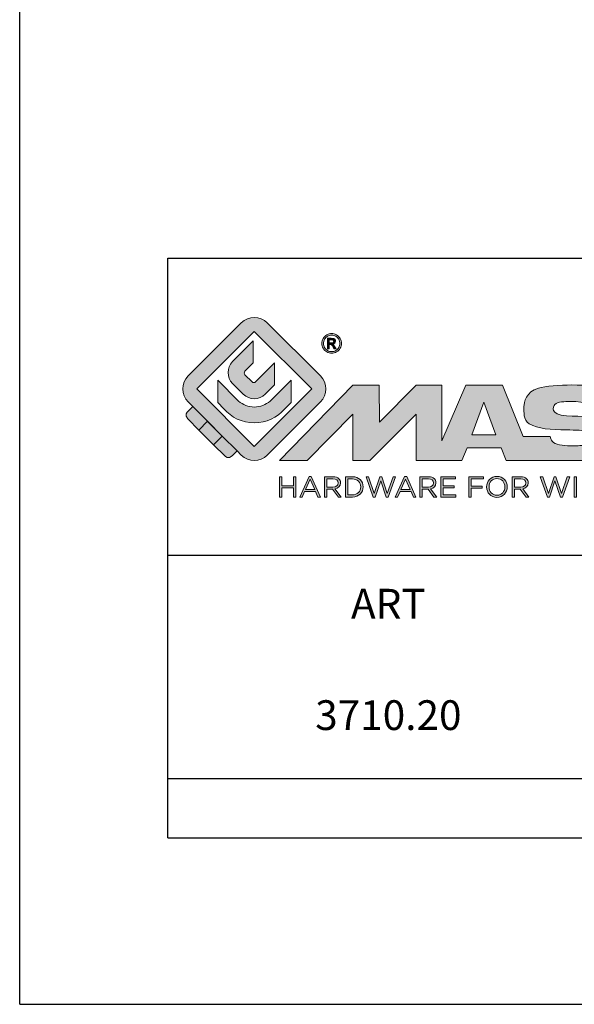
# Model space of a CAD drawing. Extents: x 0 to 210, y 0 to 297.
# Drawn here: x 0 to 37, y 0 to 66 of the extents above; entities that cross this region are included whole.
import ezdxf

# ---------------------------------------------------------------- set-up
doc = ezdxf.new("R2010")
doc.units = 0
doc.header["$LTSCALE"] = 19.36
doc.header["$MEASUREMENT"] = 0
doc.layers.get('0').update_dxf_attribs({"linetype": 'CONTINUOUS'})
doc.layers.add('blu_bianco', color=255, linetype='CONTINUOUS')
for name, color, linetype, true_color in [('grigio', 7, 'CONTINUOUS', 0xededed), ('rosso', 7, 'CONTINUOUS', 0xcb1719), ('verde', 7, 'CONTINUOUS', 0x3fa535)]:
    doc.layers.add(name, color=color, linetype=linetype, true_color=true_color)
doc.styles.add('DAVIDE', font='arial.ttf', dxfattribs={"height": 2.5})

# ---------------------------------------------------------------- blocks, each defined once
blk = doc.blocks.new('nuovologoMaster_bianco_schede_archiviodwg')
at = {"layer": 'blu_bianco'}
h = blk.add_hatch(color=256, dxfattribs=at)
h.dxf.hatch_style = 1
h.paths.add_polyline_path([(-10.739, 14.604), (-14.608, 18.473), (-10.739, 22.342), (-6.87, 18.473)], flags=16)
edge = h.paths.add_edge_path()
edge.add_spline(control_points=[(-6.278, 17.601), (-6.278, 17.601), (-9.855, 14.025), (-9.855, 14.025), (-10.339, 13.542), (-11.123, 13.542), (-11.607, 14.025), (-11.607, 14.025), (-11.886, 14.304), (-11.886, 14.304), (-11.886, 14.304), (-12.883, 15.301), (-12.883, 15.301), (-12.883, 15.301), (-14.875, 17.293), (-14.875, 17.293), (-14.875, 17.293), (-15.183, 17.601), (-15.183, 17.601), (-15.668, 18.086), (-15.668, 18.87), (-15.183, 19.354), (-15.183, 19.354), (-11.607, 22.93), (-11.607, 22.93), (-11.123, 23.414), (-10.339, 23.414), (-9.855, 22.93), (-9.855, 22.93), (-6.278, 19.354), (-6.278, 19.354), (-5.795, 18.87), (-5.795, 18.086), (-6.278, 17.601)], knot_values=[0, 0, 0, 0, 1, 1, 1, 2, 2, 2, 3, 3, 3, 4, 4, 4, 5, 5, 5, 6, 6, 6, 7, 7, 7, 8, 8, 8, 9, 9, 9, 10, 10, 10, 11, 11, 11, 11], degree=3, periodic=0)
h = blk.add_hatch(color=256, dxfattribs=at)
h.dxf.hatch_style = 1
edge = h.paths.add_edge_path(flags=16)
edge.add_spline(control_points=[(-5.526, 22.091), (-5.619, 22.091), (-5.709, 22.068), (-5.797, 22.019), (-5.885, 21.972), (-5.954, 21.904), (-6.004, 21.815), (-6.053, 21.727), (-6.078, 21.634), (-6.078, 21.539), (-6.078, 21.443), (-6.054, 21.352), (-6.005, 21.265), (-5.957, 21.177), (-5.888, 21.109), (-5.8, 21.06), (-5.713, 21.012), (-5.621, 20.987), (-5.526, 20.987), (-5.43, 20.987), (-5.339, 21.012), (-5.251, 21.06), (-5.164, 21.109), (-5.096, 21.177), (-5.047, 21.265), (-4.999, 21.352), (-4.974, 21.443), (-4.974, 21.539), (-4.974, 21.634), (-4.999, 21.727), (-5.049, 21.815), (-5.098, 21.904), (-5.166, 21.972), (-5.255, 22.019), (-5.343, 22.068), (-5.434, 22.091), (-5.526, 22.091)], knot_values=[0, 0, 0, 0, 1, 1, 1, 2, 2, 2, 3, 3, 3, 4, 4, 4, 5, 5, 5, 6, 6, 6, 7, 7, 7, 8, 8, 8, 9, 9, 9, 10, 10, 10, 11, 11, 11, 12, 12, 12, 12], degree=3, periodic=0)
edge = h.paths.add_edge_path()
edge.add_spline(control_points=[(-5.526, 22.201), (-5.415, 22.201), (-5.306, 22.173), (-5.2, 22.115), (-5.095, 22.058), (-5.012, 21.977), (-4.953, 21.87), (-4.894, 21.765), (-4.864, 21.654), (-4.864, 21.539), (-4.864, 21.425), (-4.894, 21.315), (-4.952, 21.21), (-5.01, 21.105), (-5.092, 21.023), (-5.197, 20.965), (-5.302, 20.907), (-5.411, 20.878), (-5.526, 20.878), (-5.64, 20.878), (-5.75, 20.907), (-5.855, 20.965), (-5.96, 21.023), (-6.042, 21.105), (-6.1, 21.21), (-6.158, 21.315), (-6.188, 21.425), (-6.188, 21.539), (-6.188, 21.654), (-6.158, 21.764), (-6.099, 21.87), (-6.039, 21.977), (-5.957, 22.058), (-5.851, 22.115), (-5.745, 22.173), (-5.637, 22.201), (-5.526, 22.201)], knot_values=[0, 0, 0, 0, 1, 1, 1, 2, 2, 2, 3, 3, 3, 4, 4, 4, 5, 5, 5, 6, 6, 6, 7, 7, 7, 8, 8, 8, 9, 9, 9, 10, 10, 10, 11, 11, 11, 12, 12, 12, 12], degree=3, periodic=0)
edge = h.paths.add_edge_path(flags=0)
edge.add_spline(control_points=[(-5.701, 21.574), (-5.701, 21.574), (-5.562, 21.574), (-5.562, 21.574), (-5.495, 21.574), (-5.45, 21.584), (-5.426, 21.604), (-5.401, 21.623), (-5.389, 21.65), (-5.389, 21.683), (-5.389, 21.703), (-5.395, 21.722), (-5.407, 21.739), (-5.418, 21.755), (-5.434, 21.768), (-5.456, 21.776), (-5.476, 21.785), (-5.514, 21.789), (-5.57, 21.789), (-5.57, 21.789), (-5.701, 21.789), (-5.701, 21.789), (-5.701, 21.789), (-5.701, 21.574), (-5.701, 21.574)], knot_values=[0, 0, 0, 0, 1, 1, 1, 2, 2, 2, 3, 3, 3, 4, 4, 4, 5, 5, 5, 6, 6, 6, 7, 7, 7, 8, 8, 8, 8], degree=3, periodic=0)
edge = h.paths.add_edge_path(flags=0)
edge.add_spline(control_points=[(-5.816, 21.173), (-5.816, 21.173), (-5.816, 21.885), (-5.816, 21.885), (-5.816, 21.885), (-5.571, 21.885), (-5.571, 21.885), (-5.488, 21.885), (-5.427, 21.879), (-5.39, 21.865), (-5.352, 21.852), (-5.322, 21.829), (-5.301, 21.797), (-5.278, 21.764), (-5.267, 21.729), (-5.267, 21.692), (-5.267, 21.64), (-5.286, 21.595), (-5.323, 21.556), (-5.36, 21.518), (-5.409, 21.496), (-5.471, 21.492), (-5.445, 21.481), (-5.425, 21.468), (-5.41, 21.454), (-5.381, 21.426), (-5.346, 21.379), (-5.305, 21.313), (-5.305, 21.313), (-5.218, 21.173), (-5.218, 21.173), (-5.218, 21.173), (-5.358, 21.173), (-5.358, 21.173), (-5.358, 21.173), (-5.422, 21.285), (-5.422, 21.285), (-5.471, 21.374), (-5.511, 21.429), (-5.542, 21.451), (-5.563, 21.468), (-5.593, 21.476), (-5.634, 21.476), (-5.634, 21.476), (-5.701, 21.476), (-5.701, 21.476), (-5.701, 21.476), (-5.701, 21.173), (-5.701, 21.173), (-5.701, 21.173), (-5.816, 21.173), (-5.816, 21.173)], knot_values=[0, 0, 0, 0, 1, 1, 1, 2, 2, 2, 3, 3, 3, 4, 4, 4, 5, 5, 5, 6, 6, 6, 7, 7, 7, 8, 8, 8, 9, 9, 9, 10, 10, 10, 11, 11, 11, 12, 12, 12, 13, 13, 13, 14, 14, 14, 15, 15, 15, 16, 16, 16, 17, 17, 17, 17], degree=3, periodic=0)
h = blk.add_hatch(color=256, dxfattribs=at)
h.dxf.hatch_style = 1
edge = h.paths.add_edge_path(flags=16)
edge.add_spline(control_points=[(-5.701, 21.574), (-5.701, 21.574), (-5.562, 21.574), (-5.562, 21.574), (-5.495, 21.574), (-5.45, 21.584), (-5.426, 21.604), (-5.401, 21.623), (-5.389, 21.65), (-5.389, 21.683), (-5.389, 21.703), (-5.395, 21.722), (-5.407, 21.739), (-5.418, 21.755), (-5.434, 21.768), (-5.456, 21.776), (-5.476, 21.785), (-5.514, 21.789), (-5.57, 21.789), (-5.57, 21.789), (-5.701, 21.789), (-5.701, 21.789), (-5.701, 21.789), (-5.701, 21.574), (-5.701, 21.574)], knot_values=[0, 0, 0, 0, 1, 1, 1, 2, 2, 2, 3, 3, 3, 4, 4, 4, 5, 5, 5, 6, 6, 6, 7, 7, 7, 8, 8, 8, 8], degree=3, periodic=0)
edge = h.paths.add_edge_path()
edge.add_spline(control_points=[(-5.816, 21.173), (-5.816, 21.173), (-5.816, 21.885), (-5.816, 21.885), (-5.816, 21.885), (-5.571, 21.885), (-5.571, 21.885), (-5.488, 21.885), (-5.427, 21.879), (-5.39, 21.865), (-5.352, 21.852), (-5.322, 21.829), (-5.301, 21.797), (-5.278, 21.764), (-5.267, 21.729), (-5.267, 21.692), (-5.267, 21.64), (-5.286, 21.595), (-5.323, 21.556), (-5.36, 21.518), (-5.409, 21.496), (-5.471, 21.492), (-5.445, 21.481), (-5.425, 21.468), (-5.41, 21.454), (-5.381, 21.426), (-5.346, 21.379), (-5.305, 21.313), (-5.305, 21.313), (-5.218, 21.173), (-5.218, 21.173), (-5.218, 21.173), (-5.358, 21.173), (-5.358, 21.173), (-5.358, 21.173), (-5.422, 21.285), (-5.422, 21.285), (-5.471, 21.374), (-5.511, 21.429), (-5.542, 21.451), (-5.563, 21.468), (-5.593, 21.476), (-5.634, 21.476), (-5.634, 21.476), (-5.701, 21.476), (-5.701, 21.476), (-5.701, 21.476), (-5.701, 21.173), (-5.701, 21.173), (-5.701, 21.173), (-5.816, 21.173), (-5.816, 21.173)], knot_values=[0, 0, 0, 0, 1, 1, 1, 2, 2, 2, 3, 3, 3, 4, 4, 4, 5, 5, 5, 6, 6, 6, 7, 7, 7, 8, 8, 8, 9, 9, 9, 10, 10, 10, 11, 11, 11, 12, 12, 12, 13, 13, 13, 14, 14, 14, 15, 15, 15, 16, 16, 16, 17, 17, 17, 17], degree=3, periodic=0)
h = blk.add_hatch(color=256, dxfattribs=at)
h.dxf.hatch_style = 1
edge = h.paths.add_edge_path()
edge.add_spline(control_points=[(-10.801, 21.705), (-10.801, 21.705), (-10.801, 20.222), (-10.801, 20.222), (-10.801, 20.222), (-11.36, 19.663), (-11.36, 19.663), (-11.424, 19.599), (-11.424, 19.495), (-11.36, 19.431), (-11.36, 19.431), (-10.877, 18.949), (-10.877, 18.949), (-10.813, 18.885), (-10.71, 18.885), (-10.646, 18.949), (-10.646, 18.949), (-9.37, 20.225), (-9.37, 20.225), (-9.37, 20.225), (-9.37, 18.754), (-9.37, 18.754), (-9.37, 18.754), (-9.999, 18.124), (-9.999, 18.124), (-10.405, 17.718), (-11.064, 17.718), (-11.471, 18.124), (-11.471, 18.124), (-12.191, 18.845), (-12.191, 18.845), (-12.598, 19.252), (-12.598, 19.91), (-12.191, 20.317), (-12.191, 20.317), (-10.801, 21.705), (-10.801, 21.705)], knot_values=[0, 0, 0, 0, 1, 1, 1, 2, 2, 2, 3, 3, 3, 4, 4, 4, 5, 5, 5, 6, 6, 6, 7, 7, 7, 8, 8, 8, 9, 9, 9, 10, 10, 10, 11, 11, 11, 12, 12, 12, 12], degree=3, periodic=0)
h = blk.add_hatch(color=256, dxfattribs=at)
h.dxf.hatch_style = 1
edge = h.paths.add_edge_path()
edge.add_spline(control_points=[(-11.786, 17.654), (-11.502, 17.409), (-11.132, 17.26), (-10.727, 17.26), (-10.326, 17.26), (-9.958, 17.407), (-9.675, 17.649), (-9.675, 17.649), (-8.262, 19.062), (-8.262, 19.062), (-8.262, 19.062), (-8.262, 17.557), (-8.262, 17.557), (-8.262, 17.557), (-8.702, 17.118), (-8.702, 17.118), (-9.194, 16.553), (-9.919, 16.195), (-10.727, 16.195), (-11.547, 16.195), (-12.281, 16.562), (-12.774, 17.142), (-12.774, 17.142), (-13.194, 17.563), (-13.194, 17.563), (-13.194, 17.563), (-13.194, 19.063), (-13.194, 19.063), (-13.194, 19.063), (-11.786, 17.654), (-11.786, 17.654)], knot_values=[0, 0, 0, 0, 1, 1, 1, 2, 2, 2, 3, 3, 3, 4, 4, 4, 5, 5, 5, 6, 6, 6, 7, 7, 7, 8, 8, 8, 9, 9, 9, 10, 10, 10, 10], degree=3, periodic=0)
h = blk.add_hatch(color=256, dxfattribs=at)
h.dxf.hatch_style = 1
edge = h.paths.add_edge_path()
edge.add_spline(control_points=[(13.624, 16.074), (13.425, 16.293), (13.17, 16.376), (12.726, 16.523), (12.285, 16.672), (11.305, 16.598), (10.275, 16.67), (9.132, 16.749), (9.348, 17.274), (9.484, 17.431), (9.667, 17.641), (10.199, 17.621), (10.471, 17.626), (11.792, 17.653), (11.792, 17.326), (11.851, 17.102), (11.851, 17.102), (13.694, 17.102), (13.694, 17.102), (13.731, 17.597), (13.546, 18.148), (13.037, 18.384), (12.531, 18.621), (11.591, 18.742), (10.625, 18.742), (9.837, 18.742), (8.836, 18.662), (8.381, 18.535), (7.56, 18.308), (7.409, 17.542), (7.409, 17.287), (7.409, 16.897), (7.355, 16.433), (7.768, 16.131), (8.343, 15.771), (9.239, 15.752), (10.264, 15.723), (10.896, 15.705), (11.471, 15.707), (11.643, 15.604), (11.886, 15.478), (12.033, 14.932), (11.643, 14.774), (11.34, 14.658), (11.023, 14.642), (10.69, 14.642), (10.243, 14.642), (9.65, 14.674), (9.408, 14.876), (9.261, 15), (9.23, 15.035), (9.182, 15.273), (9.182, 15.273), (7.361, 15.273), (7.361, 15.273), (7.361, 15.273), (5.977, 18.739), (5.977, 18.739), (5.977, 18.739), (3.491, 18.739), (3.491, 18.739), (3.491, 18.739), (1.876, 14.979), (1.876, 14.979), (1.876, 14.979), (1.876, 18.739), (1.876, 18.739), (1.876, 18.739), (0.159, 18.739), (0.159, 18.739), (0.159, 18.739), (-2.313, 16.247), (-2.313, 16.247), (-2.313, 16.247), (-2.328, 18.739), (-2.328, 18.739), (-2.328, 18.739), (-4.096, 18.739), (-4.096, 18.739), (-4.096, 18.739), (-9.044, 13.666), (-9.044, 13.666), (-9.044, 13.666), (-7.172, 13.666), (-7.172, 13.666), (-7.172, 13.666), (-4.096, 16.785), (-4.096, 16.785), (-4.096, 16.785), (-4.096, 13.666), (-4.096, 13.666), (-4.096, 13.666), (-2.968, 13.666), (-2.968, 13.666), (-2.968, 13.666), (0.159, 16.785), (0.159, 16.785), (0.159, 16.785), (0.159, 13.666), (0.159, 13.666), (0.159, 13.666), (1.313, 13.666), (1.313, 13.666), (1.313, 13.666), (1.876, 13.666), (1.876, 13.666), (1.876, 13.666), (3.235, 13.666), (3.235, 13.666), (3.235, 13.666), (3.58, 14.512), (3.58, 14.512), (3.58, 14.512), (5.881, 14.512), (5.881, 14.512), (5.881, 14.512), (6.22, 13.666), (6.22, 13.666), (6.22, 13.666), (9.579, 13.661), (10.763, 13.663), (11.496, 13.663), (12.143, 13.69), (12.624, 13.827), (13.106, 13.967), (13.268, 14.047), (13.537, 14.316), (13.805, 14.585), (13.85, 14.963), (13.85, 15.283), (13.85, 15.554), (13.828, 15.854), (13.624, 16.074)], knot_values=[0, 0, 0, 0, 1, 1, 1, 2, 2, 2, 3, 3, 3, 4, 4, 4, 5, 5, 5, 6, 6, 6, 7, 7, 7, 8, 8, 8, 9, 9, 9, 10, 10, 10, 11, 11, 11, 12, 12, 12, 13, 13, 13, 14, 14, 14, 15, 15, 15, 16, 16, 16, 17, 17, 17, 18, 18, 18, 19, 19, 19, 20, 20, 20, 21, 21, 21, 22, 22, 22, 23, 23, 23, 24, 24, 24, 25, 25, 25, 26, 26, 26, 27, 27, 27, 28, 28, 28, 29, 29, 29, 30, 30, 30, 31, 31, 31, 32, 32, 32, 33, 33, 33, 34, 34, 34, 35, 35, 35, 36, 36, 36, 37, 37, 37, 38, 38, 38, 39, 39, 39, 40, 40, 40, 41, 41, 41, 42, 42, 42, 43, 43, 43, 44, 44, 44, 44], degree=3, periodic=0)
h.paths.add_polyline_path([(3.899, 15.398), (4.705, 17.595), (5.525, 15.398)], flags=16)
h = blk.add_hatch(color=256, dxfattribs=at)
h.dxf.hatch_style = 1
edge = h.paths.add_edge_path()
edge.add_spline(control_points=[(4.899, 11.881), (4.899, 11.881), (4.899, 11.885), (4.899, 11.885), (4.899, 12.261), (5.182, 12.59), (5.597, 12.59), (6.011, 12.59), (6.29, 12.265), (6.29, 11.889), (6.29, 11.889), (6.29, 11.885), (6.29, 11.885), (6.29, 11.509), (6.008, 11.18), (5.593, 11.18), (5.178, 11.18), (4.899, 11.505), (4.899, 11.881)], knot_values=[0, 0, 0, 0, 1, 1, 1, 2, 2, 2, 3, 3, 3, 4, 4, 4, 5, 5, 5, 6, 6, 6, 6], degree=3, periodic=0)
edge = h.paths.add_edge_path(flags=16)
edge.add_spline(control_points=[(6.13, 11.881), (6.13, 11.881), (6.13, 11.885), (6.13, 11.885), (6.13, 12.195), (5.904, 12.448), (5.593, 12.448), (5.281, 12.448), (5.059, 12.199), (5.059, 11.889), (5.059, 11.889), (5.059, 11.885), (5.059, 11.885), (5.059, 11.575), (5.285, 11.322), (5.597, 11.322), (5.908, 11.322), (6.13, 11.572), (6.13, 11.881)], knot_values=[0, 0, 0, 0, 1, 1, 1, 2, 2, 2, 3, 3, 3, 4, 4, 4, 5, 5, 5, 6, 6, 6, 6], degree=3, periodic=0)
h = blk.add_hatch(color=256, dxfattribs=at)
h.dxf.hatch_style = 1
h.paths.add_polyline_path([(-9.033, 12.567), (-8.879, 12.567), (-8.879, 11.961), (-8.093, 11.961), (-8.093, 12.567), (-7.939, 12.567), (-7.939, 11.204), (-8.093, 11.204), (-8.093, 11.817), (-8.879, 11.817), (-8.879, 11.204), (-9.033, 11.204)])
h = blk.add_hatch(color=256, dxfattribs=at)
h.dxf.hatch_style = 1
h.paths.add_polyline_path([(-7.048, 12.576), (-6.904, 12.576), (-6.283, 11.203), (-6.448, 11.203), (-6.608, 11.564), (-7.35, 11.564), (-7.511, 11.203), (-7.669, 11.203)])
h.paths.add_polyline_path([(-6.668, 11.704), (-6.978, 12.397), (-7.289, 11.704)], flags=16)
h = blk.add_hatch(color=256, dxfattribs=at)
h.dxf.hatch_style = 1
edge = h.paths.add_edge_path()
edge.add_spline(control_points=[(-6.013, 12.567), (-6.013, 12.567), (-5.427, 12.567), (-5.427, 12.567), (-5.259, 12.567), (-5.125, 12.516), (-5.039, 12.43), (-4.973, 12.364), (-4.934, 12.269), (-4.934, 12.162), (-4.934, 12.162), (-4.934, 12.158), (-4.934, 12.158), (-4.934, 11.932), (-5.09, 11.799), (-5.304, 11.76), (-5.304, 11.76), (-4.885, 11.204), (-4.885, 11.204), (-4.885, 11.204), (-5.074, 11.204), (-5.074, 11.204), (-5.074, 11.204), (-5.47, 11.733), (-5.47, 11.733), (-5.47, 11.733), (-5.859, 11.733), (-5.859, 11.733), (-5.859, 11.733), (-5.859, 11.204), (-5.859, 11.204), (-5.859, 11.204), (-6.013, 11.204), (-6.013, 11.204), (-6.013, 11.204), (-6.013, 12.567), (-6.013, 12.567)], knot_values=[0, 0, 0, 0, 1, 1, 1, 2, 2, 2, 3, 3, 3, 4, 4, 4, 5, 5, 5, 6, 6, 6, 7, 7, 7, 8, 8, 8, 9, 9, 9, 10, 10, 10, 11, 11, 11, 12, 12, 12, 12], degree=3, periodic=0)
edge = h.paths.add_edge_path(flags=16)
edge.add_spline(control_points=[(-5.44, 11.871), (-5.236, 11.871), (-5.09, 11.977), (-5.09, 12.152), (-5.09, 12.152), (-5.09, 12.156), (-5.09, 12.156), (-5.09, 12.323), (-5.218, 12.425), (-5.438, 12.425), (-5.438, 12.425), (-5.859, 12.425), (-5.859, 12.425), (-5.859, 12.425), (-5.859, 11.871), (-5.859, 11.871), (-5.859, 11.871), (-5.44, 11.871), (-5.44, 11.871)], knot_values=[0, 0, 0, 0, 1, 1, 1, 2, 2, 2, 3, 3, 3, 4, 4, 4, 5, 5, 5, 6, 6, 6, 6], degree=3, periodic=0)
h = blk.add_hatch(color=256, dxfattribs=at)
h.dxf.hatch_style = 1
edge = h.paths.add_edge_path()
edge.add_spline(control_points=[(-4.604, 12.567), (-4.604, 12.567), (-4.131, 12.567), (-4.131, 12.567), (-3.703, 12.567), (-3.407, 12.273), (-3.407, 11.889), (-3.407, 11.889), (-3.407, 11.885), (-3.407, 11.885), (-3.407, 11.501), (-3.703, 11.204), (-4.131, 11.204), (-4.131, 11.204), (-4.604, 11.204), (-4.604, 11.204), (-4.604, 11.204), (-4.604, 12.567), (-4.604, 12.567)], knot_values=[0, 0, 0, 0, 1, 1, 1, 2, 2, 2, 3, 3, 3, 4, 4, 4, 5, 5, 5, 6, 6, 6, 6], degree=3, periodic=0)
edge = h.paths.add_edge_path(flags=16)
edge.add_spline(control_points=[(-4.45, 12.425), (-4.45, 12.425), (-4.45, 11.346), (-4.45, 11.346), (-4.45, 11.346), (-4.131, 11.346), (-4.131, 11.346), (-3.786, 11.346), (-3.566, 11.579), (-3.566, 11.881), (-3.566, 11.881), (-3.566, 11.885), (-3.566, 11.885), (-3.566, 12.187), (-3.786, 12.425), (-4.131, 12.425), (-4.131, 12.425), (-4.45, 12.425), (-4.45, 12.425)], knot_values=[0, 0, 0, 0, 1, 1, 1, 2, 2, 2, 3, 3, 3, 4, 4, 4, 5, 5, 5, 6, 6, 6, 6], degree=3, periodic=0)
h = blk.add_hatch(color=256, dxfattribs=at)
h.dxf.hatch_style = 1
h.paths.add_polyline_path([(-3.214, 12.567), (-3.047, 12.567), (-2.657, 11.431), (-2.283, 12.571), (-2.157, 12.571), (-1.783, 11.431), (-1.393, 12.567), (-1.232, 12.567), (-1.719, 11.194), (-1.849, 11.194), (-2.223, 12.3), (-2.599, 11.194), (-2.727, 11.194)])
h = blk.add_hatch(color=256, dxfattribs=at)
h.dxf.hatch_style = 1
h.paths.add_polyline_path([(-0.623, 12.576), (-0.479, 12.576), (0.142, 11.203), (-0.023, 11.203), (-0.183, 11.564), (-0.925, 11.564), (-1.087, 11.203), (-1.244, 11.203)])
h.paths.add_polyline_path([(-0.243, 11.704), (-0.553, 12.397), (-0.865, 11.704)], flags=16)
h = blk.add_hatch(color=256, dxfattribs=at)
h.dxf.hatch_style = 1
edge = h.paths.add_edge_path()
edge.add_spline(control_points=[(0.412, 12.567), (0.412, 12.567), (0.998, 12.567), (0.998, 12.567), (1.165, 12.567), (1.3, 12.516), (1.386, 12.43), (1.452, 12.364), (1.491, 12.269), (1.491, 12.162), (1.491, 12.162), (1.491, 12.158), (1.491, 12.158), (1.491, 11.932), (1.335, 11.799), (1.121, 11.76), (1.121, 11.76), (1.539, 11.204), (1.539, 11.204), (1.539, 11.204), (1.351, 11.204), (1.351, 11.204), (1.351, 11.204), (0.955, 11.733), (0.955, 11.733), (0.955, 11.733), (0.566, 11.733), (0.566, 11.733), (0.566, 11.733), (0.566, 11.204), (0.566, 11.204), (0.566, 11.204), (0.412, 11.204), (0.412, 11.204), (0.412, 11.204), (0.412, 12.567), (0.412, 12.567)], knot_values=[0, 0, 0, 0, 1, 1, 1, 2, 2, 2, 3, 3, 3, 4, 4, 4, 5, 5, 5, 6, 6, 6, 7, 7, 7, 8, 8, 8, 9, 9, 9, 10, 10, 10, 11, 11, 11, 12, 12, 12, 12], degree=3, periodic=0)
edge = h.paths.add_edge_path(flags=16)
edge.add_spline(control_points=[(0.984, 11.871), (1.189, 11.871), (1.335, 11.977), (1.335, 12.152), (1.335, 12.152), (1.335, 12.156), (1.335, 12.156), (1.335, 12.323), (1.206, 12.425), (0.986, 12.425), (0.986, 12.425), (0.566, 12.425), (0.566, 12.425), (0.566, 12.425), (0.566, 11.871), (0.566, 11.871), (0.566, 11.871), (0.984, 11.871), (0.984, 11.871)], knot_values=[0, 0, 0, 0, 1, 1, 1, 2, 2, 2, 3, 3, 3, 4, 4, 4, 5, 5, 5, 6, 6, 6, 6], degree=3, periodic=0)
h = blk.add_hatch(color=256, dxfattribs=at)
h.dxf.hatch_style = 1
h.paths.add_polyline_path([(1.821, 12.567), (2.806, 12.567), (2.806, 12.427), (1.974, 12.427), (1.974, 11.961), (2.718, 11.961), (2.718, 11.821), (1.974, 11.821), (1.974, 11.344), (2.816, 11.344), (2.816, 11.204), (1.821, 11.204)])
h = blk.add_hatch(color=256, dxfattribs=at)
h.dxf.hatch_style = 1
h.paths.add_polyline_path([(3.711, 12.567), (4.69, 12.567), (4.69, 12.425), (3.865, 12.425), (3.865, 11.938), (4.603, 11.938), (4.603, 11.798), (3.865, 11.798), (3.865, 11.204), (3.711, 11.204)])
h = blk.add_hatch(color=256, dxfattribs=at)
h.dxf.hatch_style = 1
edge = h.paths.add_edge_path()
edge.add_spline(control_points=[(6.616, 12.567), (6.616, 12.567), (7.202, 12.567), (7.202, 12.567), (7.37, 12.567), (7.504, 12.516), (7.59, 12.43), (7.656, 12.364), (7.695, 12.269), (7.695, 12.162), (7.695, 12.162), (7.695, 12.158), (7.695, 12.158), (7.695, 11.932), (7.539, 11.799), (7.325, 11.76), (7.325, 11.76), (7.744, 11.204), (7.744, 11.204), (7.744, 11.204), (7.555, 11.204), (7.555, 11.204), (7.555, 11.204), (7.159, 11.733), (7.159, 11.733), (7.159, 11.733), (6.77, 11.733), (6.77, 11.733), (6.77, 11.733), (6.77, 11.204), (6.77, 11.204), (6.77, 11.204), (6.616, 11.204), (6.616, 11.204), (6.616, 11.204), (6.616, 12.567), (6.616, 12.567)], knot_values=[0, 0, 0, 0, 1, 1, 1, 2, 2, 2, 3, 3, 3, 4, 4, 4, 5, 5, 5, 6, 6, 6, 7, 7, 7, 8, 8, 8, 9, 9, 9, 10, 10, 10, 11, 11, 11, 12, 12, 12, 12], degree=3, periodic=0)
edge = h.paths.add_edge_path(flags=16)
edge.add_spline(control_points=[(7.189, 11.871), (7.393, 11.871), (7.539, 11.977), (7.539, 12.152), (7.539, 12.152), (7.539, 12.156), (7.539, 12.156), (7.539, 12.323), (7.411, 12.425), (7.191, 12.425), (7.191, 12.425), (6.77, 12.425), (6.77, 12.425), (6.77, 12.425), (6.77, 11.871), (6.77, 11.871), (6.77, 11.871), (7.189, 11.871), (7.189, 11.871)], knot_values=[0, 0, 0, 0, 1, 1, 1, 2, 2, 2, 3, 3, 3, 4, 4, 4, 5, 5, 5, 6, 6, 6, 6], degree=3, periodic=0)
h = blk.add_hatch(color=256, dxfattribs=at)
h.dxf.hatch_style = 1
h.paths.add_polyline_path([(8.504, 12.567), (8.672, 12.567), (9.061, 11.431), (9.435, 12.571), (9.562, 12.571), (9.936, 11.431), (10.325, 12.567), (10.487, 12.567), (10, 11.194), (9.869, 11.194), (9.495, 12.3), (9.12, 11.194), (8.991, 11.194)])
h = blk.add_hatch(color=256, dxfattribs=at)
h.dxf.hatch_style = 1
h.paths.add_polyline_path([(10.78, 12.567), (10.934, 12.567), (10.934, 11.203), (10.78, 11.203)])
at = {"layer": 'grigio'}
h = blk.add_hatch(color=256, dxfattribs=at)
h.dxf.hatch_style = 1
h.paths.add_polyline_path([(-12.883, 15.301), (-13.47, 14.714), (-14.466, 15.71), (-13.879, 16.297)])
at = {"layer": 'rosso'}
h = blk.add_hatch(color=256, dxfattribs=at)
h.dxf.hatch_style = 1
edge = h.paths.add_edge_path()
edge.add_spline(control_points=[(-11.886, 14.304), (-11.886, 14.304), (-12.225, 13.966), (-12.225, 13.966), (-12.474, 13.718), (-12.722, 13.966), (-12.722, 13.966), (-12.722, 13.966), (-13.47, 14.714), (-13.47, 14.714), (-13.47, 14.714), (-12.883, 15.301), (-12.883, 15.301), (-12.883, 15.301), (-11.886, 14.304), (-11.886, 14.304)], knot_values=[0, 0, 0, 0, 1, 1, 1, 2, 2, 2, 3, 3, 3, 4, 4, 4, 5, 5, 5, 5], degree=3, periodic=0)
at = {"layer": 'verde'}
h = blk.add_hatch(color=256, dxfattribs=at)
h.dxf.hatch_style = 1
edge = h.paths.add_edge_path()
edge.add_spline(control_points=[(-13.879, 16.297), (-13.879, 16.297), (-14.466, 15.71), (-14.466, 15.71), (-14.466, 15.71), (-15.213, 16.457), (-15.213, 16.457), (-15.462, 16.706), (-15.213, 16.955), (-15.213, 16.955), (-15.213, 16.955), (-14.875, 17.293), (-14.875, 17.293), (-14.875, 17.293), (-13.879, 16.297), (-13.879, 16.297)], knot_values=[0, 0, 0, 0, 1, 1, 1, 2, 2, 2, 3, 3, 3, 4, 4, 4, 5, 5, 5, 5], degree=3, periodic=0)
for p, q in [((-16.556, 27.267), (33.444, 27.267)), ((-16.556, 7.267), (-16.556, 27.267)), ((33.444, 7.267), (-16.556, 7.267))]:
    blk.add_line(p, q)
at = {"layer": 'blu_bianco', "lineweight": 9}
for points in [[(-10.739, 14.604), (-14.608, 18.473), (-10.739, 22.342), (-6.87, 18.473), (-10.739, 14.604)], [(3.899, 15.398), (4.705, 17.595), (5.525, 15.398), (3.899, 15.398)], [(-9.033, 12.567), (-8.879, 12.567), (-8.879, 11.961), (-8.093, 11.961), (-8.093, 12.567), (-7.939, 12.567), (-7.939, 11.204), (-8.093, 11.204), (-8.093, 11.817), (-8.879, 11.817), (-8.879, 11.204), (-9.033, 11.204), (-9.033, 12.567)], [(-7.048, 12.576), (-6.904, 12.576), (-6.283, 11.203), (-6.448, 11.203), (-6.608, 11.564), (-7.35, 11.564), (-7.511, 11.203), (-7.669, 11.203), (-7.048, 12.576)], [(-6.668, 11.704), (-6.978, 12.397), (-7.289, 11.704), (-6.668, 11.704)], [(-3.214, 12.567), (-3.047, 12.567), (-2.657, 11.431), (-2.283, 12.571), (-2.157, 12.571), (-1.783, 11.431), (-1.393, 12.567), (-1.232, 12.567), (-1.719, 11.194), (-1.849, 11.194), (-2.223, 12.3), (-2.599, 11.194), (-2.727, 11.194), (-3.214, 12.567)], [(-0.623, 12.576), (-0.479, 12.576), (0.142, 11.203), (-0.023, 11.203), (-0.183, 11.564), (-0.925, 11.564), (-1.087, 11.203), (-1.244, 11.203), (-0.623, 12.576)], [(-0.243, 11.704), (-0.553, 12.397), (-0.865, 11.704), (-0.243, 11.704)], [(1.821, 12.567), (2.806, 12.567), (2.806, 12.427), (1.974, 12.427), (1.974, 11.961), (2.718, 11.961), (2.718, 11.821), (1.974, 11.821), (1.974, 11.344), (2.816, 11.344), (2.816, 11.204), (1.821, 11.204), (1.821, 12.567)], [(3.711, 12.567), (4.69, 12.567), (4.69, 12.425), (3.865, 12.425), (3.865, 11.938), (4.603, 11.938), (4.603, 11.798), (3.865, 11.798), (3.865, 11.204), (3.711, 11.204), (3.711, 12.567)], [(8.504, 12.567), (8.672, 12.567), (9.061, 11.431), (9.435, 12.571), (9.562, 12.571), (9.936, 11.431), (10.325, 12.567), (10.487, 12.567), (10, 11.194), (9.869, 11.194), (9.495, 12.3), (9.12, 11.194), (8.991, 11.194), (8.504, 12.567)], [(10.78, 12.567), (10.934, 12.567), (10.934, 11.203), (10.78, 11.203), (10.78, 12.567)]]:
    blk.add_lwpolyline(points, dxfattribs=at)
for points, knots in [([(-6.278, 17.601), (-6.278, 17.601), (-9.855, 14.025), (-9.855, 14.025), (-10.339, 13.542), (-11.123, 13.542), (-11.607, 14.025), (-11.607, 14.025), (-11.886, 14.304), (-11.886, 14.304), (-11.886, 14.304), (-12.883, 15.301), (-12.883, 15.301), (-12.883, 15.301), (-14.875, 17.293), (-14.875, 17.293), (-14.875, 17.293), (-15.183, 17.601), (-15.183, 17.601), (-15.668, 18.086), (-15.668, 18.87), (-15.183, 19.354), (-15.183, 19.354), (-11.607, 22.93), (-11.607, 22.93), (-11.123, 23.414), (-10.339, 23.414), (-9.855, 22.93), (-9.855, 22.93), (-6.278, 19.354), (-6.278, 19.354), (-5.795, 18.87), (-5.795, 18.086), (-6.278, 17.601)], [0, 0, 0, 0, 1, 1, 1, 2, 2, 2, 3, 3, 3, 4, 4, 4, 5, 5, 5, 6, 6, 6, 7, 7, 7, 8, 8, 8, 9, 9, 9, 10, 10, 10, 11, 11, 11, 11]), ([(-5.526, 22.201), (-5.415, 22.201), (-5.306, 22.173), (-5.2, 22.115), (-5.095, 22.058), (-5.012, 21.977), (-4.953, 21.87), (-4.894, 21.765), (-4.864, 21.654), (-4.864, 21.539), (-4.864, 21.425), (-4.894, 21.315), (-4.952, 21.21), (-5.01, 21.105), (-5.092, 21.023), (-5.197, 20.965), (-5.302, 20.907), (-5.411, 20.878), (-5.526, 20.878), (-5.64, 20.878), (-5.75, 20.907), (-5.855, 20.965), (-5.96, 21.023), (-6.042, 21.105), (-6.1, 21.21), (-6.158, 21.315), (-6.188, 21.425), (-6.188, 21.539), (-6.188, 21.654), (-6.158, 21.764), (-6.099, 21.87), (-6.039, 21.977), (-5.957, 22.058), (-5.851, 22.115), (-5.745, 22.173), (-5.637, 22.201), (-5.526, 22.201)], [0, 0, 0, 0, 1, 1, 1, 2, 2, 2, 3, 3, 3, 4, 4, 4, 5, 5, 5, 6, 6, 6, 7, 7, 7, 8, 8, 8, 9, 9, 9, 10, 10, 10, 11, 11, 11, 12, 12, 12, 12]), ([(-5.526, 22.091), (-5.619, 22.091), (-5.709, 22.068), (-5.797, 22.019), (-5.885, 21.972), (-5.954, 21.904), (-6.004, 21.815), (-6.053, 21.727), (-6.078, 21.634), (-6.078, 21.539), (-6.078, 21.443), (-6.054, 21.352), (-6.005, 21.265), (-5.957, 21.177), (-5.888, 21.109), (-5.8, 21.06), (-5.713, 21.012), (-5.621, 20.987), (-5.526, 20.987), (-5.43, 20.987), (-5.339, 21.012), (-5.251, 21.06), (-5.164, 21.109), (-5.096, 21.177), (-5.047, 21.265), (-4.999, 21.352), (-4.974, 21.443), (-4.974, 21.539), (-4.974, 21.634), (-4.999, 21.727), (-5.049, 21.815), (-5.098, 21.904), (-5.166, 21.972), (-5.255, 22.019), (-5.343, 22.068), (-5.434, 22.091), (-5.526, 22.091)], [0, 0, 0, 0, 1, 1, 1, 2, 2, 2, 3, 3, 3, 4, 4, 4, 5, 5, 5, 6, 6, 6, 7, 7, 7, 8, 8, 8, 9, 9, 9, 10, 10, 10, 11, 11, 11, 12, 12, 12, 12]), ([(-5.816, 21.173), (-5.816, 21.173), (-5.816, 21.885), (-5.816, 21.885), (-5.816, 21.885), (-5.571, 21.885), (-5.571, 21.885), (-5.488, 21.885), (-5.427, 21.879), (-5.39, 21.865), (-5.352, 21.852), (-5.322, 21.829), (-5.301, 21.797), (-5.278, 21.764), (-5.267, 21.729), (-5.267, 21.692), (-5.267, 21.64), (-5.286, 21.595), (-5.323, 21.556), (-5.36, 21.518), (-5.409, 21.496), (-5.471, 21.492), (-5.445, 21.481), (-5.425, 21.468), (-5.41, 21.454), (-5.381, 21.426), (-5.346, 21.379), (-5.305, 21.313), (-5.305, 21.313), (-5.218, 21.173), (-5.218, 21.173), (-5.218, 21.173), (-5.358, 21.173), (-5.358, 21.173), (-5.358, 21.173), (-5.422, 21.285), (-5.422, 21.285), (-5.471, 21.374), (-5.511, 21.429), (-5.542, 21.451), (-5.563, 21.468), (-5.593, 21.476), (-5.634, 21.476), (-5.634, 21.476), (-5.701, 21.476), (-5.701, 21.476), (-5.701, 21.476), (-5.701, 21.173), (-5.701, 21.173), (-5.701, 21.173), (-5.816, 21.173), (-5.816, 21.173)], [0, 0, 0, 0, 1, 1, 1, 2, 2, 2, 3, 3, 3, 4, 4, 4, 5, 5, 5, 6, 6, 6, 7, 7, 7, 8, 8, 8, 9, 9, 9, 10, 10, 10, 11, 11, 11, 12, 12, 12, 13, 13, 13, 14, 14, 14, 15, 15, 15, 16, 16, 16, 17, 17, 17, 17]), ([(-10.801, 21.705), (-10.801, 21.705), (-10.801, 20.222), (-10.801, 20.222), (-10.801, 20.222), (-11.36, 19.663), (-11.36, 19.663), (-11.424, 19.599), (-11.424, 19.495), (-11.36, 19.431), (-11.36, 19.431), (-10.877, 18.949), (-10.877, 18.949), (-10.813, 18.885), (-10.71, 18.885), (-10.646, 18.949), (-10.646, 18.949), (-9.37, 20.225), (-9.37, 20.225), (-9.37, 20.225), (-9.37, 18.754), (-9.37, 18.754), (-9.37, 18.754), (-9.999, 18.124), (-9.999, 18.124), (-10.405, 17.718), (-11.064, 17.718), (-11.471, 18.124), (-11.471, 18.124), (-12.191, 18.845), (-12.191, 18.845), (-12.598, 19.252), (-12.598, 19.91), (-12.191, 20.317), (-12.191, 20.317), (-10.801, 21.705), (-10.801, 21.705)], [0, 0, 0, 0, 1, 1, 1, 2, 2, 2, 3, 3, 3, 4, 4, 4, 5, 5, 5, 6, 6, 6, 7, 7, 7, 8, 8, 8, 9, 9, 9, 10, 10, 10, 11, 11, 11, 12, 12, 12, 12]), ([(-5.701, 21.574), (-5.701, 21.574), (-5.562, 21.574), (-5.562, 21.574), (-5.495, 21.574), (-5.45, 21.584), (-5.426, 21.604), (-5.401, 21.623), (-5.389, 21.65), (-5.389, 21.683), (-5.389, 21.703), (-5.395, 21.722), (-5.407, 21.739), (-5.418, 21.755), (-5.434, 21.768), (-5.456, 21.776), (-5.476, 21.785), (-5.514, 21.789), (-5.57, 21.789), (-5.57, 21.789), (-5.701, 21.789), (-5.701, 21.789), (-5.701, 21.789), (-5.701, 21.574), (-5.701, 21.574)], [0, 0, 0, 0, 1, 1, 1, 2, 2, 2, 3, 3, 3, 4, 4, 4, 5, 5, 5, 6, 6, 6, 7, 7, 7, 8, 8, 8, 8]), ([(-11.786, 17.654), (-11.502, 17.409), (-11.132, 17.26), (-10.727, 17.26), (-10.326, 17.26), (-9.958, 17.407), (-9.675, 17.649), (-9.675, 17.649), (-8.262, 19.062), (-8.262, 19.062), (-8.262, 19.062), (-8.262, 17.557), (-8.262, 17.557), (-8.262, 17.557), (-8.702, 17.118), (-8.702, 17.118), (-9.194, 16.553), (-9.919, 16.195), (-10.727, 16.195), (-11.547, 16.195), (-12.281, 16.562), (-12.774, 17.142), (-12.774, 17.142), (-13.194, 17.563), (-13.194, 17.563), (-13.194, 17.563), (-13.194, 19.063), (-13.194, 19.063), (-13.194, 19.063), (-11.786, 17.654), (-11.786, 17.654)], [0, 0, 0, 0, 1, 1, 1, 2, 2, 2, 3, 3, 3, 4, 4, 4, 5, 5, 5, 6, 6, 6, 7, 7, 7, 8, 8, 8, 9, 9, 9, 10, 10, 10, 10]), ([(13.624, 16.074), (13.425, 16.293), (13.17, 16.376), (12.726, 16.523), (12.285, 16.672), (11.305, 16.598), (10.275, 16.67), (9.132, 16.749), (9.348, 17.274), (9.484, 17.431), (9.667, 17.641), (10.199, 17.621), (10.471, 17.626), (11.792, 17.653), (11.792, 17.326), (11.851, 17.102), (11.851, 17.102), (13.694, 17.102), (13.694, 17.102), (13.731, 17.597), (13.546, 18.148), (13.037, 18.384), (12.531, 18.621), (11.591, 18.742), (10.625, 18.742), (9.837, 18.742), (8.836, 18.662), (8.381, 18.535), (7.56, 18.308), (7.409, 17.542), (7.409, 17.287), (7.409, 16.897), (7.355, 16.433), (7.768, 16.131), (8.343, 15.771), (9.239, 15.752), (10.264, 15.723), (10.896, 15.705), (11.471, 15.707), (11.643, 15.604), (11.886, 15.478), (12.033, 14.932), (11.643, 14.774), (11.34, 14.658), (11.023, 14.642), (10.69, 14.642), (10.243, 14.642), (9.65, 14.674), (9.408, 14.876), (9.261, 15), (9.23, 15.035), (9.182, 15.273), (9.182, 15.273), (7.361, 15.273), (7.361, 15.273), (7.361, 15.273), (5.977, 18.739), (5.977, 18.739), (5.977, 18.739), (3.491, 18.739), (3.491, 18.739), (3.491, 18.739), (1.876, 14.979), (1.876, 14.979), (1.876, 14.979), (1.876, 18.739), (1.876, 18.739), (1.876, 18.739), (0.159, 18.739), (0.159, 18.739), (0.159, 18.739), (-2.313, 16.247), (-2.313, 16.247), (-2.313, 16.247), (-2.328, 18.739), (-2.328, 18.739), (-2.328, 18.739), (-4.096, 18.739), (-4.096, 18.739), (-4.096, 18.739), (-9.044, 13.666), (-9.044, 13.666), (-9.044, 13.666), (-7.172, 13.666), (-7.172, 13.666), (-7.172, 13.666), (-4.096, 16.785), (-4.096, 16.785), (-4.096, 16.785), (-4.096, 13.666), (-4.096, 13.666), (-4.096, 13.666), (-2.968, 13.666), (-2.968, 13.666), (-2.968, 13.666), (0.159, 16.785), (0.159, 16.785), (0.159, 16.785), (0.159, 13.666), (0.159, 13.666), (0.159, 13.666), (1.313, 13.666), (1.313, 13.666), (1.313, 13.666), (1.876, 13.666), (1.876, 13.666), (1.876, 13.666), (3.235, 13.666), (3.235, 13.666), (3.235, 13.666), (3.58, 14.512), (3.58, 14.512), (3.58, 14.512), (5.881, 14.512), (5.881, 14.512), (5.881, 14.512), (6.22, 13.666), (6.22, 13.666), (6.22, 13.666), (9.579, 13.661), (10.763, 13.663), (11.496, 13.663), (12.143, 13.69), (12.624, 13.827), (13.106, 13.967), (13.268, 14.047), (13.537, 14.316), (13.805, 14.585), (13.85, 14.963), (13.85, 15.283), (13.85, 15.554), (13.828, 15.854), (13.624, 16.074)], [0, 0, 0, 0, 1, 1, 1, 2, 2, 2, 3, 3, 3, 4, 4, 4, 5, 5, 5, 6, 6, 6, 7, 7, 7, 8, 8, 8, 9, 9, 9, 10, 10, 10, 11, 11, 11, 12, 12, 12, 13, 13, 13, 14, 14, 14, 15, 15, 15, 16, 16, 16, 17, 17, 17, 18, 18, 18, 19, 19, 19, 20, 20, 20, 21, 21, 21, 22, 22, 22, 23, 23, 23, 24, 24, 24, 25, 25, 25, 26, 26, 26, 27, 27, 27, 28, 28, 28, 29, 29, 29, 30, 30, 30, 31, 31, 31, 32, 32, 32, 33, 33, 33, 34, 34, 34, 35, 35, 35, 36, 36, 36, 37, 37, 37, 38, 38, 38, 39, 39, 39, 40, 40, 40, 41, 41, 41, 42, 42, 42, 43, 43, 43, 44, 44, 44, 44]), ([(4.899, 11.881), (4.899, 11.881), (4.899, 11.885), (4.899, 11.885), (4.899, 12.261), (5.182, 12.59), (5.597, 12.59), (6.011, 12.59), (6.29, 12.265), (6.29, 11.889), (6.29, 11.889), (6.29, 11.885), (6.29, 11.885), (6.29, 11.509), (6.008, 11.18), (5.593, 11.18), (5.178, 11.18), (4.899, 11.505), (4.899, 11.881)], [0, 0, 0, 0, 1, 1, 1, 2, 2, 2, 3, 3, 3, 4, 4, 4, 5, 5, 5, 6, 6, 6, 6]), ([(-6.013, 12.567), (-6.013, 12.567), (-5.427, 12.567), (-5.427, 12.567), (-5.259, 12.567), (-5.125, 12.516), (-5.039, 12.43), (-4.973, 12.364), (-4.934, 12.269), (-4.934, 12.162), (-4.934, 12.162), (-4.934, 12.158), (-4.934, 12.158), (-4.934, 11.932), (-5.09, 11.799), (-5.304, 11.76), (-5.304, 11.76), (-4.885, 11.204), (-4.885, 11.204), (-4.885, 11.204), (-5.074, 11.204), (-5.074, 11.204), (-5.074, 11.204), (-5.47, 11.733), (-5.47, 11.733), (-5.47, 11.733), (-5.859, 11.733), (-5.859, 11.733), (-5.859, 11.733), (-5.859, 11.204), (-5.859, 11.204), (-5.859, 11.204), (-6.013, 11.204), (-6.013, 11.204), (-6.013, 11.204), (-6.013, 12.567), (-6.013, 12.567)], [0, 0, 0, 0, 1, 1, 1, 2, 2, 2, 3, 3, 3, 4, 4, 4, 5, 5, 5, 6, 6, 6, 7, 7, 7, 8, 8, 8, 9, 9, 9, 10, 10, 10, 11, 11, 11, 12, 12, 12, 12]), ([(-5.44, 11.871), (-5.236, 11.871), (-5.09, 11.977), (-5.09, 12.152), (-5.09, 12.152), (-5.09, 12.156), (-5.09, 12.156), (-5.09, 12.323), (-5.218, 12.425), (-5.438, 12.425), (-5.438, 12.425), (-5.859, 12.425), (-5.859, 12.425), (-5.859, 12.425), (-5.859, 11.871), (-5.859, 11.871), (-5.859, 11.871), (-5.44, 11.871), (-5.44, 11.871)], [0, 0, 0, 0, 1, 1, 1, 2, 2, 2, 3, 3, 3, 4, 4, 4, 5, 5, 5, 6, 6, 6, 6]), ([(-4.604, 12.567), (-4.604, 12.567), (-4.131, 12.567), (-4.131, 12.567), (-3.703, 12.567), (-3.407, 12.273), (-3.407, 11.889), (-3.407, 11.889), (-3.407, 11.885), (-3.407, 11.885), (-3.407, 11.501), (-3.703, 11.204), (-4.131, 11.204), (-4.131, 11.204), (-4.604, 11.204), (-4.604, 11.204), (-4.604, 11.204), (-4.604, 12.567), (-4.604, 12.567)], [0, 0, 0, 0, 1, 1, 1, 2, 2, 2, 3, 3, 3, 4, 4, 4, 5, 5, 5, 6, 6, 6, 6]), ([(-4.45, 12.425), (-4.45, 12.425), (-4.45, 11.346), (-4.45, 11.346), (-4.45, 11.346), (-4.131, 11.346), (-4.131, 11.346), (-3.786, 11.346), (-3.566, 11.579), (-3.566, 11.881), (-3.566, 11.881), (-3.566, 11.885), (-3.566, 11.885), (-3.566, 12.187), (-3.786, 12.425), (-4.131, 12.425), (-4.131, 12.425), (-4.45, 12.425), (-4.45, 12.425)], [0, 0, 0, 0, 1, 1, 1, 2, 2, 2, 3, 3, 3, 4, 4, 4, 5, 5, 5, 6, 6, 6, 6]), ([(0.412, 12.567), (0.412, 12.567), (0.998, 12.567), (0.998, 12.567), (1.165, 12.567), (1.3, 12.516), (1.386, 12.43), (1.452, 12.364), (1.491, 12.269), (1.491, 12.162), (1.491, 12.162), (1.491, 12.158), (1.491, 12.158), (1.491, 11.932), (1.335, 11.799), (1.121, 11.76), (1.121, 11.76), (1.539, 11.204), (1.539, 11.204), (1.539, 11.204), (1.351, 11.204), (1.351, 11.204), (1.351, 11.204), (0.955, 11.733), (0.955, 11.733), (0.955, 11.733), (0.566, 11.733), (0.566, 11.733), (0.566, 11.733), (0.566, 11.204), (0.566, 11.204), (0.566, 11.204), (0.412, 11.204), (0.412, 11.204), (0.412, 11.204), (0.412, 12.567), (0.412, 12.567)], [0, 0, 0, 0, 1, 1, 1, 2, 2, 2, 3, 3, 3, 4, 4, 4, 5, 5, 5, 6, 6, 6, 7, 7, 7, 8, 8, 8, 9, 9, 9, 10, 10, 10, 11, 11, 11, 12, 12, 12, 12]), ([(0.984, 11.871), (1.189, 11.871), (1.335, 11.977), (1.335, 12.152), (1.335, 12.152), (1.335, 12.156), (1.335, 12.156), (1.335, 12.323), (1.206, 12.425), (0.986, 12.425), (0.986, 12.425), (0.566, 12.425), (0.566, 12.425), (0.566, 12.425), (0.566, 11.871), (0.566, 11.871), (0.566, 11.871), (0.984, 11.871), (0.984, 11.871)], [0, 0, 0, 0, 1, 1, 1, 2, 2, 2, 3, 3, 3, 4, 4, 4, 5, 5, 5, 6, 6, 6, 6]), ([(6.13, 11.881), (6.13, 11.881), (6.13, 11.885), (6.13, 11.885), (6.13, 12.195), (5.904, 12.448), (5.593, 12.448), (5.281, 12.448), (5.059, 12.199), (5.059, 11.889), (5.059, 11.889), (5.059, 11.885), (5.059, 11.885), (5.059, 11.575), (5.285, 11.322), (5.597, 11.322), (5.908, 11.322), (6.13, 11.572), (6.13, 11.881)], [0, 0, 0, 0, 1, 1, 1, 2, 2, 2, 3, 3, 3, 4, 4, 4, 5, 5, 5, 6, 6, 6, 6]), ([(6.616, 12.567), (6.616, 12.567), (7.202, 12.567), (7.202, 12.567), (7.37, 12.567), (7.504, 12.516), (7.59, 12.43), (7.656, 12.364), (7.695, 12.269), (7.695, 12.162), (7.695, 12.162), (7.695, 12.158), (7.695, 12.158), (7.695, 11.932), (7.539, 11.799), (7.325, 11.76), (7.325, 11.76), (7.744, 11.204), (7.744, 11.204), (7.744, 11.204), (7.555, 11.204), (7.555, 11.204), (7.555, 11.204), (7.159, 11.733), (7.159, 11.733), (7.159, 11.733), (6.77, 11.733), (6.77, 11.733), (6.77, 11.733), (6.77, 11.204), (6.77, 11.204), (6.77, 11.204), (6.616, 11.204), (6.616, 11.204), (6.616, 11.204), (6.616, 12.567), (6.616, 12.567)], [0, 0, 0, 0, 1, 1, 1, 2, 2, 2, 3, 3, 3, 4, 4, 4, 5, 5, 5, 6, 6, 6, 7, 7, 7, 8, 8, 8, 9, 9, 9, 10, 10, 10, 11, 11, 11, 12, 12, 12, 12]), ([(7.189, 11.871), (7.393, 11.871), (7.539, 11.977), (7.539, 12.152), (7.539, 12.152), (7.539, 12.156), (7.539, 12.156), (7.539, 12.323), (7.411, 12.425), (7.191, 12.425), (7.191, 12.425), (6.77, 12.425), (6.77, 12.425), (6.77, 12.425), (6.77, 11.871), (6.77, 11.871), (6.77, 11.871), (7.189, 11.871), (7.189, 11.871)], [0, 0, 0, 0, 1, 1, 1, 2, 2, 2, 3, 3, 3, 4, 4, 4, 5, 5, 5, 6, 6, 6, 6])]:
    blk.add_open_spline(points, degree=3, knots=knots, dxfattribs=at)
at = {"layer": 'grigio', "lineweight": 9}
blk.add_lwpolyline([(-12.883, 15.301), (-13.47, 14.714), (-14.466, 15.71), (-13.879, 16.297), (-12.883, 15.301)], dxfattribs=at)
at = {"layer": 'rosso', "lineweight": 9}
blk.add_open_spline([(-11.886, 14.304), (-11.886, 14.304), (-12.225, 13.966), (-12.225, 13.966), (-12.474, 13.718), (-12.722, 13.966), (-12.722, 13.966), (-12.722, 13.966), (-13.47, 14.714), (-13.47, 14.714), (-13.47, 14.714), (-12.883, 15.301), (-12.883, 15.301), (-12.883, 15.301), (-11.886, 14.304), (-11.886, 14.304)], degree=3, knots=[0, 0, 0, 0, 1, 1, 1, 2, 2, 2, 3, 3, 3, 4, 4, 4, 5, 5, 5, 5], dxfattribs=at)
at = {"layer": 'verde', "lineweight": 9}
blk.add_open_spline([(-13.879, 16.297), (-13.879, 16.297), (-14.466, 15.71), (-14.466, 15.71), (-14.466, 15.71), (-15.213, 16.457), (-15.213, 16.457), (-15.462, 16.706), (-15.213, 16.955), (-15.213, 16.955), (-15.213, 16.955), (-14.875, 17.293), (-14.875, 17.293), (-14.875, 17.293), (-13.879, 16.297), (-13.879, 16.297)], degree=3, knots=[0, 0, 0, 0, 1, 1, 1, 2, 2, 2, 3, 3, 3, 4, 4, 4, 5, 5, 5, 5], dxfattribs=at)

msp = doc.modelspace()

# ---------------------------------------------------------------- linework, layer by layer
at = {"color": 7, "linetype": 'Continuous'}
for q in [(0, 297), (210, 0)]:
    msp.add_line((0, 0), q, dxfattribs=at)
for p, q in [((9.96, 50.199), (200.16, 50.199)), ((9.96, 11.199), (9.96, 50.199)), ((200.16, 30.199), (9.96, 30.199)), ((9.96, 15.199), (200.16, 15.199)), ((9.96, 11.199), (200.16, 11.199))]:
    msp.add_line(p, q)

# ---------------------------------------------------------------- block references
msp.add_blockref('nuovologoMaster_bianco_schede_archiviodwg', (26.515, 22.932))

# ---------------------------------------------------------------- texts
at = {"char_height": 2, "width": 29.6852, "attachment_point": 5, "style": 'DAVIDE'}
for s, insert in [('ART', (24.802, 26.699)), ('3710.20', (24.802, 19.199))]:
    msp.add_mtext(s, dxfattribs=dict(at, insert=insert))

doc.saveas('drawing.dxf')
